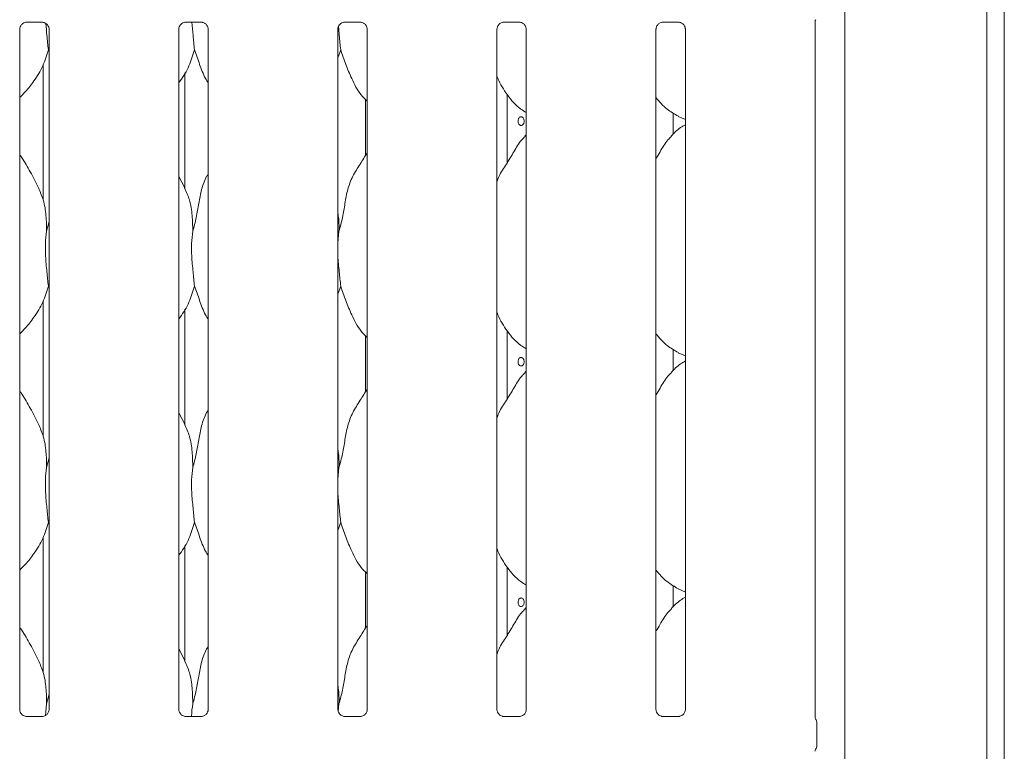
# Model space of a CAD drawing. Units: millimetres. Extents: x 5 to 415, y -14 to 292.
# Drawn here: x 84 to 110, y 84 to 103 of the extents above; entities that cross this region are included whole.
import ezdxf

# ---------------------------------------------------------------- set-up
doc = ezdxf.new("R2010")
doc.units = ezdxf.units.MM

msp = doc.modelspace()

# ---------------------------------------------------------------- linework, layer by layer
at = {"color": 7, "linetype": 'Continuous', "lineweight": 15}
for p, q in [((109.807, 120.5808), (109.807, 62.8417)), ((109.3514, 120.2875), (109.3514, 62.8417)), ((105.6848, 114.4028), (105.6848, 73.8694)), ((84.5353, 102.6834), (84.9464, 102.6834)), ((88.6464, 102.6834), (89.0575, 102.6834)), ((92.7575, 102.6834), (93.1686, 102.6834)), ((96.8686, 102.6834), (97.2797, 102.6834)), ((100.9797, 102.6834), (101.3909, 102.6834)), ((104.9158, 84.7097), (104.9158, 102.7018)), ((84.3602, 84.9097), (84.3602, 102.5003)), ((85.1205, 102.5013), (85.1205, 84.9102)), ((88.4713, 84.9097), (88.4713, 102.5003)), ((89.2316, 102.5013), (89.2316, 84.9102)), ((92.5824, 84.9097), (92.5824, 102.5003)), ((93.3427, 102.5013), (93.3427, 84.9102)), ((96.6936, 84.9097), (96.6936, 102.5003)), ((97.4538, 102.5013), (97.4538, 84.9102)), ((100.8047, 84.9097), (100.8047, 102.5003)), ((101.5649, 102.5013), (101.5649, 84.9102)), ((85.1205, 101.9138), (85.1003, 101.9713)), ((92.6558, 101.9713), (92.5824, 101.7586)), ((84.9626, 101.5721), (84.9626, 98.0992)), ((88.6292, 98.3752), (88.6292, 101.3755)), ((96.9626, 99.0548), (96.9626, 100.8041)), ((93.2959, 100.6873), (93.2959, 99.2366)), ((101.2447, 99.7805), (101.2447, 100.3394)), ((101.3804, 100.2471), (101.5649, 100.1676)), ((97.4538, 99.7685), (97.4155, 99.7338)), ((88.6251, 98.3987), (88.4713, 98.6949)), ((85.0564, 97.2755), (85.1205, 97.5305)), ((92.6119, 97.2755), (92.5824, 96.9753)), ((85.1205, 95.8027), (85.1003, 95.8602)), ((92.6558, 95.8602), (92.5824, 95.6475)), ((84.9626, 95.461), (84.9626, 91.9881)), ((88.6292, 92.2641), (88.6292, 95.2644)), ((96.9626, 92.9437), (96.9626, 94.693)), ((93.2959, 94.5762), (93.2959, 93.1255)), ((101.2447, 93.6693), (101.2447, 94.2283)), ((101.3804, 94.136), (101.5649, 94.0565)), ((97.4538, 93.6574), (97.4155, 93.6227)), ((88.6251, 92.2876), (88.4713, 92.5838)), ((85.0564, 91.1644), (85.1205, 91.4194)), ((92.6119, 91.1644), (92.5824, 90.8642)), ((85.1205, 89.6916), (85.1003, 89.7491)), ((92.6558, 89.7491), (92.5824, 89.5364)), ((84.9626, 89.3499), (84.9626, 85.877)), ((88.6292, 86.153), (88.6292, 89.1532)), ((96.9626, 86.8326), (96.9626, 88.5819)), ((93.2959, 88.4651), (93.2959, 87.0144)), ((101.2447, 87.5582), (101.2447, 88.1172)), ((101.3804, 88.0249), (101.5649, 87.9454)), ((97.4538, 87.5463), (97.4155, 87.5116)), ((88.6251, 86.1765), (88.4713, 86.4727)), ((85.0564, 85.0532), (85.1205, 85.3082)), ((85.0564, 85.0532), (85.027, 84.7543)), ((92.6119, 85.0532), (92.593, 84.86)), ((84.525, 84.7269), (84.5351, 84.7265)), ((84.9434, 84.7271), (84.5351, 84.7271)), ((88.6361, 84.7269), (88.6462, 84.7265)), ((89.0545, 84.7271), (88.6462, 84.7271)), ((92.7473, 84.7269), (92.7573, 84.7265)), ((93.1656, 84.7271), (92.7573, 84.7271)), ((96.8584, 84.7269), (96.8684, 84.7265)), ((97.2767, 84.7271), (96.8684, 84.7271)), ((100.9695, 84.7269), (100.9795, 84.7265)), ((101.3878, 84.7271), (100.9795, 84.7271)), ((104.9296, 84.6589), (104.9386, 84.6471)), ((104.9626, 84.5624), (104.9626, 83.9765)), ((104.9626, 84.5621), (104.9626, 84.5624)), ((104.9309, 83.8732), (104.9386, 83.8917))]:
    msp.add_line(p, q, dxfattribs=at)
for centre, radius, start, end in [((104.7959, 84.5625), 0.1667, 0.01116, 35.76997), ((104.7959, 83.9764), 0.1667, 324.22501, 359.9991), ((105.0516, 83.8153), 0.1362, 153.53263, 175.5056)]:
    msp.add_arc(centre, radius, start, end, dxfattribs=at)
for points, knots in [([(84.3602, 102.4991), (84.3602, 102.4992), (84.3598, 102.5069), (84.3635, 102.5415), (84.3843, 102.5951), (84.4328, 102.6495), (84.4875, 102.6766), (84.5245, 102.6831), (84.5333, 102.6832), (84.5362, 102.6833)], [0, 0, 0, 0, 0.0009607, 0.1261298, 0.3398756, 0.5905863, 0.8149574, 0.9398328, 1, 1, 1, 1]), ([(84.9438, 102.6834), (84.944, 102.6834), (84.9464, 102.6834), (84.9634, 102.6824), (85.0008, 102.6735), (85.0549, 102.6439), (85.1003, 102.5887), (85.1192, 102.5325), (85.1197, 102.5084), (85.1199, 102.501)], [0, 0, 0, 0, 0.00566983, 0.08989203, 0.21154054, 0.4388449, 0.69026088, 0.90506429, 1, 1, 1, 1]), ([(85.0366, 102.6494), (85.045, 102.545), (85.0643, 102.3056), (85.0873, 102.0919), (85.1003, 101.9713)], [0, 0, 0, 0, 0.4358335, 1, 1, 1, 1]), ([(88.4713, 102.4991), (88.4713, 102.4992), (88.4709, 102.5069), (88.4747, 102.5415), (88.4954, 102.5951), (88.5439, 102.6495), (88.5986, 102.6766), (88.6356, 102.6831), (88.6444, 102.6832), (88.6473, 102.6833)], [0, 0, 0, 0, 0.0009607, 0.1261297, 0.3398756, 0.5905859, 0.8149574, 0.9398328, 1, 1, 1, 1]), ([(88.8115, 102.6834), (88.8208, 102.5674), (88.841, 102.3162), (88.8651, 102.092), (88.878, 101.9713)], [0, 0, 0, 0, 0.4617338, 1, 1, 1, 1]), ([(89.0549, 102.6834), (89.0551, 102.6834), (89.0575, 102.6834), (89.0745, 102.6824), (89.1119, 102.6735), (89.166, 102.6439), (89.2114, 102.5887), (89.2303, 102.5325), (89.2308, 102.5084), (89.231, 102.501)], [0, 0, 0, 0, 0.00566983, 0.08989205, 0.21154058, 0.43884498, 0.69026083, 0.90506427, 1, 1, 1, 1]), ([(92.5824, 102.4991), (92.5824, 102.4992), (92.582, 102.5069), (92.5858, 102.5415), (92.6065, 102.5951), (92.655, 102.6495), (92.7097, 102.6766), (92.7467, 102.6831), (92.7555, 102.6832), (92.7584, 102.6833)], [0, 0, 0, 0, 0.0009607, 0.1261298, 0.3398757, 0.5905865, 0.8149577, 0.9398331, 1, 1, 1, 1]), ([(92.5992, 102.5661), (92.6053, 102.4901), (92.6224, 102.2795), (92.6428, 102.0915), (92.6558, 101.9713)], [0, 0, 0, 0, 0.3605041, 1, 1, 1, 1]), ([(93.1661, 102.6834), (93.1662, 102.6834), (93.1686, 102.6834), (93.1856, 102.6824), (93.223, 102.6735), (93.2771, 102.6439), (93.3226, 102.5887), (93.3414, 102.5325), (93.3419, 102.5084), (93.3421, 102.501)], [0, 0, 0, 0, 0.0056697, 0.0898918, 0.2115403, 0.4388446, 0.690261, 0.9050644, 1, 1, 1, 1]), ([(96.6936, 102.4991), (96.6936, 102.4992), (96.6931, 102.5069), (96.6969, 102.5415), (96.7176, 102.5951), (96.7661, 102.6495), (96.8208, 102.6766), (96.8578, 102.6831), (96.8666, 102.6832), (96.8695, 102.6833)], [0, 0, 0, 0, 0.0009608, 0.1261296, 0.3398754, 0.5905867, 0.8149566, 0.9398319, 1, 1, 1, 1]), ([(97.2772, 102.6834), (97.2773, 102.6834), (97.2798, 102.6834), (97.2967, 102.6824), (97.3342, 102.6735), (97.3882, 102.6439), (97.4337, 102.5887), (97.4526, 102.5325), (97.453, 102.5084), (97.4532, 102.501)], [0, 0, 0, 0, 0.0056697, 0.0898926, 0.2115402, 0.4388446, 0.6902605, 0.9050643, 1, 1, 1, 1]), ([(100.8047, 102.4991), (100.8047, 102.4992), (100.8042, 102.5069), (100.808, 102.5415), (100.8287, 102.5951), (100.8772, 102.6495), (100.9319, 102.6766), (100.9689, 102.6831), (100.9778, 102.6832), (100.9806, 102.6833)], [0, 0, 0, 0, 0.00096077, 0.12612977, 0.33987629, 0.59058597, 0.81495788, 0.93983314, 1, 1, 1, 1]), ([(101.3883, 102.6834), (101.3884, 102.6834), (101.3909, 102.6834), (101.4079, 102.6824), (101.4453, 102.6735), (101.4993, 102.6439), (101.5448, 102.5887), (101.5637, 102.5325), (101.5641, 102.5084), (101.5643, 102.501)], [0, 0, 0, 0, 0.00567098, 0.08989248, 0.21154006, 0.43884454, 0.69026047, 0.90506435, 1, 1, 1, 1]), ([(104.9157, 102.699), (104.9157, 102.6989), (104.9158, 102.6981), (104.9163, 102.7083), (104.9205, 102.7274), (104.9305, 102.7411), (104.936, 102.7486)], [0, 0, 0, 0, 0.04936322, 0.24411422, 0.58723145, 1, 1, 1, 1]), ([(85.1003, 101.9713), (85.0584, 101.8292), (84.9738, 101.5423), (84.7485, 101.1859), (84.5453, 100.9144), (84.4091, 100.7841), (84.3602, 100.7374)], [0, 0, 0, 0, 0.30362746, 0.61270397, 0.86092569, 1, 1, 1, 1]), ([(88.878, 101.9713), (88.8354, 101.8298), (88.7493, 101.5443), (88.5874, 101.2679), (88.4827, 101.136), (88.4713, 101.1217)], [0, 0, 0, 0, 0.4668923, 0.9421637, 1, 1, 1, 1]), ([(89.2316, 101.1076), (89.2077, 101.1474), (89.1159, 101.3001), (89.0094, 101.5951), (88.922, 101.8453), (88.878, 101.9713)], [0, 0, 0, 0, 0.1486303, 0.5711758, 1, 1, 1, 1]), ([(93.3427, 100.6384), (93.2882, 100.6915), (93.116, 100.8593), (92.9478, 101.198), (92.7839, 101.593), (92.6987, 101.8446), (92.6558, 101.9713)], [0, 0, 0, 0, 0.15020839, 0.47437643, 0.73525008, 1, 1, 1, 1]), ([(97.4538, 100.3477), (97.406, 100.3763), (97.213, 100.4915), (96.9537, 100.7914), (96.7711, 101.0955), (96.7014, 101.2666), (96.6936, 101.2859)], [0, 0, 0, 0, 0.13583623, 0.54853804, 0.94880415, 1, 1, 1, 1]), ([(101.3858, 100.2501), (101.2834, 100.3073), (101.0595, 100.4325), (100.8943, 100.6295), (100.8047, 100.7363)], [0, 0, 0, 0, 0.457438, 1, 1, 1, 1]), ([(97.3981, 100.125), (97.3972, 100.1375), (97.3953, 100.1624), (97.381, 100.1957), (97.3603, 100.221), (97.3348, 100.2354), (97.3079, 100.2375), (97.2826, 100.2269), (97.2615, 100.2048), (97.2468, 100.1737), (97.24, 100.1371), (97.2415, 100.0992), (97.2513, 100.0642), (97.2685, 100.036), (97.2914, 100.0178), (97.3177, 100.0118), (97.3444, 100.0184), (97.3685, 100.0371), (97.387, 100.0656), (97.3967, 100.0967), (97.3977, 100.1171), (97.3981, 100.125)], [0, 0, 0, 0, 0.0536236, 0.1072453, 0.1609264, 0.2146471, 0.2683017, 0.3218881, 0.3755116, 0.4292177, 0.4829261, 0.5365492, 0.5901353, 0.6437879, 0.6975077, 0.751192, 0.8047913, 0.8583915, 0.9120753, 0.9657958, 1, 1, 1, 1]), ([(101.5649, 100.0321), (101.5228, 100.0087), (101.3809, 99.9301), (101.2708, 99.8149), (101.1933, 99.7338)], [0, 0, 0, 0, 0.2963512, 1, 1, 1, 1]), ([(96.6936, 98.5563), (96.7103, 98.604), (96.7679, 98.7684), (96.9432, 99.0137), (97.1332, 99.3291), (97.2743, 99.586), (97.3945, 99.6988), (97.4248, 99.7272)], [0, 0, 0, 0, 0.10897825, 0.37580552, 0.6443737, 0.91044335, 1, 1, 1, 1]), ([(100.8047, 99.1601), (100.8402, 99.2172), (100.9405, 99.3785), (101.0519, 99.5861), (101.1723, 99.6988), (101.2026, 99.7272)], [0, 0, 0, 0, 0.2906894, 0.8213765, 1, 1, 1, 1]), ([(84.8474, 98.3987), (84.7783, 98.5354), (84.6462, 98.7966), (84.4774, 99.0861), (84.3761, 99.2382), (84.3602, 99.2621)], [0, 0, 0, 0, 0.4806999, 0.9183225, 1, 1, 1, 1]), ([(92.6119, 97.2755), (92.6439, 97.3941), (92.708, 97.6316), (92.7666, 97.996), (92.8282, 98.3586), (92.9583, 98.7063), (93.1591, 99.0077), (93.2827, 99.2133), (93.3427, 99.3132)], [0, 0, 0, 0, 0.1681455, 0.3366796, 0.5054101, 0.6713197, 0.8402916, 1, 1, 1, 1]), ([(88.8342, 97.2755), (88.8662, 97.394), (88.9303, 97.6315), (88.9882, 97.9964), (89.0526, 98.3574), (89.1407, 98.6169), (89.218, 98.7417), (89.2316, 98.7636)], [0, 0, 0, 0, 0.2379982, 0.4765463, 0.7153726, 0.950206, 1, 1, 1, 1]), ([(84.842, 98.3987), (84.8887, 98.2956), (84.9912, 98.0693), (85.0473, 97.6843), (85.0533, 97.4126), (85.0564, 97.2755)], [0, 0, 0, 0, 0.2930518, 0.6431446, 1, 1, 1, 1]), ([(88.6197, 98.3987), (88.6665, 98.2956), (88.769, 98.0693), (88.825, 97.6843), (88.8311, 97.4126), (88.8342, 97.2755)], [0, 0, 0, 0, 0.2930518, 0.6431446, 1, 1, 1, 1]), ([(92.5824, 97.7535), (92.5866, 97.7314), (92.6159, 97.5742), (92.6138, 97.4135), (92.6119, 97.2755)], [0, 0, 0, 0, 0.1409116, 1, 1, 1, 1]), ([(85.0564, 97.2755), (85.0436, 97.1713), (85.0179, 96.9615), (85.025, 96.6139), (85.0628, 96.2236), (85.0878, 95.9808), (85.1003, 95.8602)], [0, 0, 0, 0, 0.2242069, 0.4515592, 0.7276812, 1, 1, 1, 1]), ([(88.8342, 97.2755), (88.8214, 97.1713), (88.7957, 96.9615), (88.8027, 96.6139), (88.8406, 96.2236), (88.8656, 95.9808), (88.878, 95.8602)], [0, 0, 0, 0, 0.2242069, 0.4515592, 0.7276812, 1, 1, 1, 1]), ([(92.5824, 96.8123), (92.5822, 96.7535), (92.5816, 96.5631), (92.6196, 96.2232), (92.6438, 95.9806), (92.6558, 95.8602)], [0, 0, 0, 0, 0.1839362, 0.5947976, 1, 1, 1, 1]), ([(85.1003, 95.8602), (85.0584, 95.718), (84.9738, 95.4312), (84.7485, 95.0748), (84.5453, 94.8032), (84.4091, 94.673), (84.3602, 94.6263)], [0, 0, 0, 0, 0.3036267, 0.6127044, 0.8609264, 1, 1, 1, 1]), ([(88.878, 95.8602), (88.8354, 95.7187), (88.7493, 95.4332), (88.5874, 95.1568), (88.4827, 95.0249), (88.4713, 95.0106)], [0, 0, 0, 0, 0.4668907, 0.9421637, 1, 1, 1, 1]), ([(89.2316, 94.9965), (89.2077, 95.0362), (89.1159, 95.189), (89.0094, 95.4839), (88.922, 95.7342), (88.878, 95.8602)], [0, 0, 0, 0, 0.14862896, 0.57117519, 1, 1, 1, 1]), ([(93.3427, 94.5273), (93.2882, 94.5804), (93.116, 94.7482), (92.9478, 95.0869), (92.7839, 95.4819), (92.6987, 95.7335), (92.6558, 95.8602)], [0, 0, 0, 0, 0.1502077, 0.474376, 0.7352499, 1, 1, 1, 1]), ([(97.4538, 94.2366), (97.406, 94.2652), (97.213, 94.3804), (96.9537, 94.6803), (96.7711, 94.9844), (96.7014, 95.1554), (96.6936, 95.1748)], [0, 0, 0, 0, 0.1358354, 0.548537, 0.9488029, 1, 1, 1, 1]), ([(101.3858, 94.1389), (101.2834, 94.1962), (101.0595, 94.3214), (100.8943, 94.5184), (100.8047, 94.6252)], [0, 0, 0, 0, 0.4574367, 1, 1, 1, 1]), ([(97.3981, 93.9028), (97.3972, 93.9153), (97.3953, 93.9402), (97.381, 93.9734), (97.3603, 93.9987), (97.3348, 94.0132), (97.3079, 94.0153), (97.2826, 94.0046), (97.2615, 93.9826), (97.2468, 93.9515), (97.24, 93.9149), (97.2415, 93.877), (97.2513, 93.842), (97.2685, 93.8138), (97.2914, 93.7956), (97.3177, 93.7895), (97.3444, 93.7962), (97.3685, 93.8149), (97.387, 93.8434), (97.3967, 93.8744), (97.3977, 93.8948), (97.3981, 93.9028)], [0, 0, 0, 0, 0.0536234, 0.1072429, 0.1609255, 0.2146461, 0.2683006, 0.3218876, 0.3755096, 0.4292155, 0.4829238, 0.5365492, 0.5901352, 0.6437877, 0.6975073, 0.7511915, 0.8047912, 0.8583913, 0.9120731, 0.9657935, 1, 1, 1, 1]), ([(101.5649, 93.9209), (101.5228, 93.8976), (101.3809, 93.8189), (101.2708, 93.7038), (101.1933, 93.6227)], [0, 0, 0, 0, 0.29635065, 1, 1, 1, 1]), ([(96.6936, 92.4452), (96.7103, 92.4929), (96.7679, 92.6573), (96.9432, 92.9026), (97.1332, 93.218), (97.2743, 93.4749), (97.3945, 93.5877), (97.4248, 93.6161)], [0, 0, 0, 0, 0.10897825, 0.37580655, 0.6443737, 0.91044335, 1, 1, 1, 1]), ([(100.8047, 93.049), (100.8402, 93.1061), (100.9405, 93.2674), (101.0519, 93.475), (101.1723, 93.5877), (101.2026, 93.6161)], [0, 0, 0, 0, 0.290688, 0.8213762, 1, 1, 1, 1]), ([(84.8474, 92.2876), (84.7783, 92.4243), (84.6462, 92.6855), (84.4774, 92.975), (84.3761, 93.1271), (84.3602, 93.151)], [0, 0, 0, 0, 0.4807005, 0.9183226, 1, 1, 1, 1]), ([(92.6119, 91.1644), (92.6439, 91.283), (92.708, 91.5204), (92.7666, 91.8849), (92.8282, 92.2475), (92.9583, 92.5952), (93.1591, 92.8966), (93.2827, 93.1021), (93.3427, 93.202)], [0, 0, 0, 0, 0.1681456, 0.3366789, 0.5054094, 0.671319, 0.8402916, 1, 1, 1, 1]), ([(88.8342, 91.1644), (88.8662, 91.2829), (88.9303, 91.5204), (88.9882, 91.8852), (89.0526, 92.2463), (89.1407, 92.5057), (89.218, 92.6306), (89.2316, 92.6525)], [0, 0, 0, 0, 0.2379984, 0.4765458, 0.7153723, 0.9502059, 1, 1, 1, 1]), ([(84.842, 92.2876), (84.8887, 92.1845), (84.9912, 91.9582), (85.0473, 91.5732), (85.0533, 91.3015), (85.0564, 91.1644)], [0, 0, 0, 0, 0.29305084, 0.64314553, 1, 1, 1, 1]), ([(88.6197, 92.2876), (88.6665, 92.1845), (88.769, 91.9582), (88.825, 91.5732), (88.8311, 91.3015), (88.8342, 91.1644)], [0, 0, 0, 0, 0.29305084, 0.64314553, 1, 1, 1, 1]), ([(92.5824, 91.6424), (92.5866, 91.6203), (92.6159, 91.463), (92.6138, 91.3024), (92.6119, 91.1644)], [0, 0, 0, 0, 0.140915, 1, 1, 1, 1]), ([(85.0564, 91.1644), (85.0436, 91.0602), (85.0179, 90.8504), (85.025, 90.5028), (85.0628, 90.1125), (85.0878, 89.8697), (85.1003, 89.7491)], [0, 0, 0, 0, 0.2242069, 0.4515603, 0.7276823, 1, 1, 1, 1]), ([(88.8342, 91.1644), (88.8214, 91.0602), (88.7957, 90.8504), (88.8027, 90.5028), (88.8406, 90.1125), (88.8656, 89.8697), (88.878, 89.7491)], [0, 0, 0, 0, 0.2242069, 0.4515603, 0.7276823, 1, 1, 1, 1]), ([(92.5824, 90.7012), (92.5822, 90.6423), (92.5816, 90.4519), (92.6196, 90.1121), (92.6438, 89.8695), (92.6558, 89.7491)], [0, 0, 0, 0, 0.1839378, 0.5947992, 1, 1, 1, 1]), ([(85.1003, 89.7491), (85.0584, 89.6069), (84.9738, 89.3201), (84.7485, 88.9636), (84.5453, 88.6921), (84.4091, 88.5619), (84.3602, 88.5152)], [0, 0, 0, 0, 0.30362746, 0.61270397, 0.86092569, 1, 1, 1, 1]), ([(88.878, 89.7491), (88.8354, 89.6076), (88.7493, 89.3221), (88.5874, 89.0457), (88.4827, 88.9138), (88.4713, 88.8995)], [0, 0, 0, 0, 0.4668923, 0.9421637, 1, 1, 1, 1]), ([(89.2316, 88.8854), (89.2077, 88.9251), (89.1159, 89.0779), (89.0094, 89.3728), (88.922, 89.6231), (88.878, 89.7491)], [0, 0, 0, 0, 0.1486287, 0.5711742, 1, 1, 1, 1]), ([(93.3427, 88.4162), (93.2882, 88.4693), (93.116, 88.6371), (92.9478, 88.9758), (92.7839, 89.3708), (92.6987, 89.6224), (92.6558, 89.7491)], [0, 0, 0, 0, 0.1502077, 0.474375, 0.7352489, 1, 1, 1, 1]), ([(97.4538, 88.1255), (97.406, 88.154), (97.213, 88.2692), (96.9537, 88.5692), (96.7711, 88.8733), (96.7014, 89.0443), (96.6936, 89.0637)], [0, 0, 0, 0, 0.1358353, 0.5485374, 0.9488017, 1, 1, 1, 1]), ([(101.3858, 88.0278), (101.2834, 88.0851), (101.0595, 88.2103), (100.8943, 88.4072), (100.8047, 88.5141)], [0, 0, 0, 0, 0.4574353, 1, 1, 1, 1]), ([(101.5649, 87.8098), (101.5228, 87.7865), (101.3809, 87.7078), (101.2708, 87.5926), (101.1933, 87.5116)], [0, 0, 0, 0, 0.2963517, 1, 1, 1, 1]), ([(97.3981, 87.6806), (97.3972, 87.693), (97.3953, 87.718), (97.381, 87.7512), (97.3603, 87.7765), (97.3348, 87.791), (97.3079, 87.793), (97.2826, 87.7824), (97.2615, 87.7603), (97.2468, 87.7293), (97.24, 87.6927), (97.2415, 87.6547), (97.2513, 87.6197), (97.2685, 87.5916), (97.2914, 87.5734), (97.3177, 87.5673), (97.3444, 87.574), (97.3685, 87.5926), (97.387, 87.6212), (97.3967, 87.6522), (97.3977, 87.6726), (97.3981, 87.6806)], [0, 0, 0, 0, 0.053621, 0.1072446, 0.1609256, 0.2146452, 0.2682998, 0.3218874, 0.3755079, 0.4292138, 0.482922, 0.536545, 0.5901331, 0.6437873, 0.6975057, 0.7511903, 0.8047899, 0.8583899, 0.9120753, 0.9657912, 1, 1, 1, 1]), ([(96.6936, 86.3341), (96.7103, 86.3818), (96.7679, 86.5462), (96.9432, 86.7914), (97.1332, 87.1069), (97.2743, 87.3638), (97.3945, 87.4766), (97.4248, 87.505)], [0, 0, 0, 0, 0.1089783, 0.3758066, 0.6443738, 0.9104425, 1, 1, 1, 1]), ([(100.8047, 86.9378), (100.8402, 86.9949), (100.9405, 87.1563), (101.0519, 87.3639), (101.1723, 87.4766), (101.2026, 87.505)], [0, 0, 0, 0, 0.2906895, 0.8213748, 1, 1, 1, 1]), ([(84.8474, 86.1765), (84.7783, 86.3132), (84.6462, 86.5744), (84.4774, 86.8639), (84.3761, 87.016), (84.3602, 87.0399)], [0, 0, 0, 0, 0.4807018, 0.9183226, 1, 1, 1, 1]), ([(92.6119, 85.0532), (92.6439, 85.1718), (92.708, 85.4093), (92.7666, 85.7738), (92.8282, 86.1364), (92.9583, 86.4841), (93.1591, 86.7854), (93.2827, 86.991), (93.3427, 87.0909)], [0, 0, 0, 0, 0.1681454, 0.3366786, 0.5054105, 0.6713192, 0.8402917, 1, 1, 1, 1]), ([(88.8342, 85.0532), (88.8662, 85.1718), (88.9303, 85.4093), (88.9882, 85.7741), (89.0526, 86.1352), (89.1407, 86.3946), (89.218, 86.5195), (89.2316, 86.5414)], [0, 0, 0, 0, 0.2379982, 0.4765452, 0.7153736, 0.950206, 1, 1, 1, 1]), ([(84.842, 86.1765), (84.8887, 86.0734), (84.9912, 85.8471), (85.0473, 85.462), (85.0533, 85.1904), (85.0564, 85.0532)], [0, 0, 0, 0, 0.29305272, 0.64314648, 1, 1, 1, 1]), ([(88.6197, 86.1765), (88.6665, 86.0734), (88.769, 85.8471), (88.825, 85.462), (88.8311, 85.1904), (88.8342, 85.0532)], [0, 0, 0, 0, 0.29305272, 0.64314648, 1, 1, 1, 1]), ([(92.5824, 85.5313), (92.5866, 85.5092), (92.6159, 85.3519), (92.6138, 85.1913), (92.6119, 85.0532)], [0, 0, 0, 0, 0.140915, 1, 1, 1, 1]), ([(88.8342, 85.0532), (88.8185, 84.9499), (88.8021, 84.8428), (88.8034, 84.7312), (88.8034, 84.7271)], [0, 0, 0, 0, 0.9637142, 1, 1, 1, 1]), ([(84.4569, 84.7515), (84.4551, 84.7522), (84.4296, 84.7629), (84.3912, 84.805), (84.3634, 84.8658), (84.3611, 84.8986), (84.3602, 84.9112)], [0, 0, 0, 0, 0.0295492, 0.4293829, 0.7814819, 1, 1, 1, 1]), ([(84.5361, 84.7273), (84.5335, 84.7273), (84.5259, 84.7274), (84.4964, 84.7315), (84.4717, 84.744), (84.4569, 84.7515)], [0, 0, 0, 0, 0.165923, 0.4998239, 1, 1, 1, 1]), ([(85.0312, 84.7562), (85.014, 84.7468), (84.9865, 84.7316), (84.9539, 84.7273), (84.9464, 84.7273), (84.944, 84.7273)], [0, 0, 0, 0, 0.5306833, 0.851027, 1, 1, 1, 1]), ([(85.1204, 84.911), (85.1204, 84.9104), (85.1208, 84.9016), (85.1162, 84.8644), (85.0925, 84.811), (85.0574, 84.7679), (85.0331, 84.7571), (85.0312, 84.7562)], [0, 0, 0, 0, 0.014961, 0.21903487, 0.5725179, 0.96595164, 1, 1, 1, 1]), ([(88.568, 84.7515), (88.5662, 84.7522), (88.5407, 84.7629), (88.5023, 84.805), (88.4745, 84.8658), (88.4722, 84.8986), (88.4714, 84.9112)], [0, 0, 0, 0, 0.0295484, 0.4293824, 0.7814817, 1, 1, 1, 1]), ([(88.6472, 84.7273), (88.6447, 84.7273), (88.637, 84.7274), (88.6075, 84.7315), (88.5828, 84.744), (88.568, 84.7515)], [0, 0, 0, 0, 0.1659228, 0.4998231, 1, 1, 1, 1]), ([(89.1423, 84.7562), (89.1252, 84.7468), (89.0976, 84.7316), (89.065, 84.7273), (89.0575, 84.7273), (89.0551, 84.7273)], [0, 0, 0, 0, 0.5306846, 0.851027, 1, 1, 1, 1]), ([(89.2315, 84.911), (89.2315, 84.9104), (89.2319, 84.9016), (89.2273, 84.8644), (89.2036, 84.811), (89.1685, 84.7679), (89.1442, 84.7571), (89.1423, 84.7562)], [0, 0, 0, 0, 0.014961, 0.219035, 0.5725181, 0.9659516, 1, 1, 1, 1]), ([(92.6791, 84.7515), (92.6773, 84.7522), (92.6518, 84.7629), (92.6134, 84.805), (92.5856, 84.8658), (92.5833, 84.8986), (92.5825, 84.9112)], [0, 0, 0, 0, 0.0295499, 0.4293828, 0.781482, 1, 1, 1, 1]), ([(92.7583, 84.7273), (92.7558, 84.7273), (92.7481, 84.7274), (92.7186, 84.7315), (92.6939, 84.744), (92.6791, 84.7515)], [0, 0, 0, 0, 0.1659233, 0.4998247, 1, 1, 1, 1]), ([(93.2534, 84.7562), (93.2363, 84.7468), (93.2087, 84.7316), (93.1762, 84.7273), (93.1686, 84.7273), (93.1662, 84.7273)], [0, 0, 0, 0, 0.5306846, 0.851027, 1, 1, 1, 1]), ([(93.3426, 84.911), (93.3426, 84.9104), (93.3431, 84.9016), (93.3385, 84.8644), (93.3147, 84.811), (93.2796, 84.7679), (93.2554, 84.7571), (93.2534, 84.7562)], [0, 0, 0, 0, 0.014961, 0.2190349, 0.5725182, 0.9659524, 1, 1, 1, 1]), ([(96.7902, 84.7515), (96.7885, 84.7522), (96.763, 84.7629), (96.7245, 84.805), (96.6967, 84.8658), (96.6944, 84.8986), (96.6936, 84.9112)], [0, 0, 0, 0, 0.0295469, 0.4293828, 0.7814816, 1, 1, 1, 1]), ([(96.8694, 84.7273), (96.8669, 84.7273), (96.8592, 84.7274), (96.8297, 84.7315), (96.805, 84.744), (96.7902, 84.7515)], [0, 0, 0, 0, 0.1659208, 0.4998236, 1, 1, 1, 1]), ([(97.3645, 84.7562), (97.3474, 84.7468), (97.3199, 84.7316), (97.2873, 84.7273), (97.2797, 84.7273), (97.2774, 84.7273)], [0, 0, 0, 0, 0.5306838, 0.8510257, 1, 1, 1, 1]), ([(97.4537, 84.911), (97.4537, 84.9104), (97.4542, 84.9016), (97.4496, 84.8644), (97.4258, 84.811), (97.3907, 84.7679), (97.3665, 84.7571), (97.3645, 84.7562)], [0, 0, 0, 0, 0.01496099, 0.21903516, 0.57251776, 0.96595081, 1, 1, 1, 1]), ([(100.9013, 84.7515), (100.8996, 84.7522), (100.8741, 84.7629), (100.8356, 84.805), (100.8078, 84.8658), (100.8056, 84.8986), (100.8047, 84.9112)], [0, 0, 0, 0, 0.0295469, 0.4293809, 0.7814817, 1, 1, 1, 1]), ([(100.9805, 84.7273), (100.978, 84.7273), (100.9703, 84.7274), (100.9409, 84.7315), (100.9161, 84.744), (100.9013, 84.7515)], [0, 0, 0, 0, 0.1659248, 0.4998284, 1, 1, 1, 1]), ([(101.4757, 84.7562), (101.4585, 84.7468), (101.431, 84.7316), (101.3984, 84.7273), (101.3909, 84.7273), (101.3885, 84.7273)], [0, 0, 0, 0, 0.530689, 0.8510258, 1, 1, 1, 1]), ([(101.5648, 84.911), (101.5648, 84.9104), (101.5653, 84.9016), (101.5607, 84.8644), (101.5369, 84.811), (101.5018, 84.7679), (101.4776, 84.7571), (101.4757, 84.7562)], [0, 0, 0, 0, 0.014961, 0.2190353, 0.5725181, 0.965954, 1, 1, 1, 1]), ([(84.9434, 84.727), (84.944, 84.7271), (84.9473, 84.7273), (84.9517, 84.727), (84.9553, 84.7269), (84.9556, 84.7269)], [0, 0, 0, 0, 0.1597592, 0.9136688, 1, 1, 1, 1]), ([(89.0545, 84.727), (89.0551, 84.7271), (89.0584, 84.7273), (89.0628, 84.727), (89.0664, 84.7269), (89.0668, 84.7269)], [0, 0, 0, 0, 0.159761, 0.9136794, 1, 1, 1, 1]), ([(93.1656, 84.727), (93.1662, 84.7271), (93.1695, 84.7273), (93.1739, 84.727), (93.1775, 84.7269), (93.1779, 84.7269)], [0, 0, 0, 0, 0.1597573, 0.9136583, 1, 1, 1, 1]), ([(97.2767, 84.727), (97.2773, 84.7271), (97.2806, 84.7273), (97.2851, 84.727), (97.2886, 84.7269), (97.289, 84.7269)], [0, 0, 0, 0, 0.1597405, 0.9136565, 1, 1, 1, 1]), ([(101.3878, 84.727), (101.3884, 84.7271), (101.3917, 84.7273), (101.3962, 84.727), (101.3997, 84.7269), (101.4001, 84.7269)], [0, 0, 0, 0, 0.1597479, 0.9136989, 1, 1, 1, 1]), ([(104.9292, 84.664), (104.924, 84.6773), (104.9165, 84.6966), (104.9158, 84.713), (104.9157, 84.713), (104.9157, 84.713)], [0, 0, 0, 0, 0.6365293, 0.9199059, 1, 1, 1, 1]), ([(104.9624, 83.9696), (104.9625, 83.9709), (104.9625, 83.9732), (104.9626, 83.9754), (104.9626, 83.9765)], [0, 0, 0, 0, 0.5277611, 1, 1, 1, 1]), ([(104.9626, 83.9765), (104.9626, 83.9764), (104.9626, 83.9764), (104.9626, 83.9764), (104.9626, 83.9764)], [0, 0, 0, 0, 0.8688947, 1, 1, 1, 1]), ([(104.9273, 83.8708), (104.9291, 83.8744), (104.932, 83.8803), (104.9317, 83.8797), (104.9316, 83.8795)], [0, 0, 0, 0, 0.607787, 1, 1, 1, 1])]:
    msp.add_open_spline(points, degree=3, knots=knots, dxfattribs=at)

doc.saveas('drawing.dxf')
